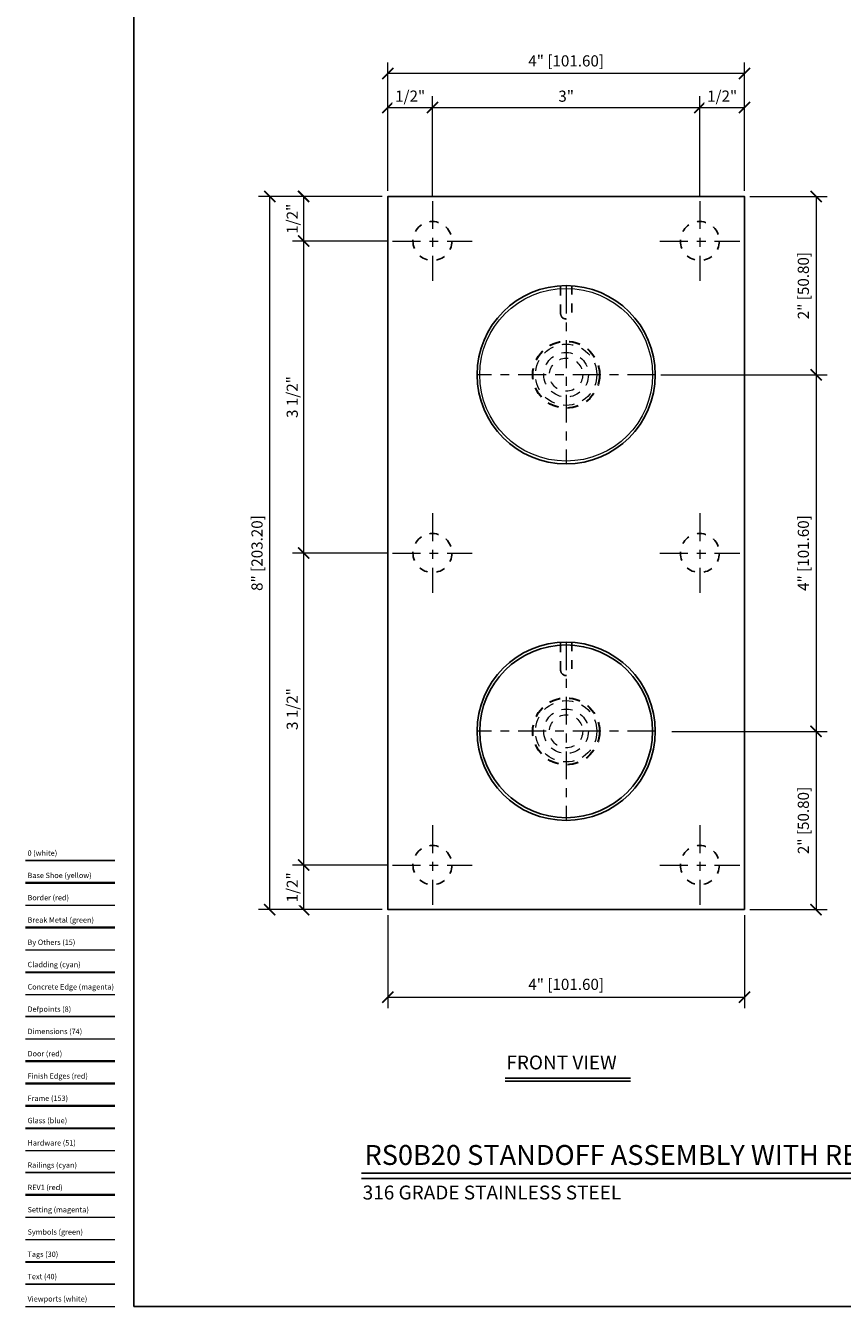
# Model space of a CAD drawing. Units: inches. Extents: x -149 to 1154, y -68 to 213.
# Drawn here: x -1 to 8, y -68 to -53 of the extents above; entities that cross this region are included whole.
import ezdxf
from ezdxf.enums import TextEntityAlignment as Align

# ---------------------------------------------------------------- set-up
doc = ezdxf.new("R2010")
doc.units = ezdxf.units.IN
doc.header["$LTSCALE"] = 0.5
doc.header["$MEASUREMENT"] = 0
for name, pattern in [('CENTER', [2, 1.25, -0.25, 0.25, -0.25]), ('HIDDEN', [0.375, 0.25, -0.125]), ('HIDDEN2', [0.1875, 0.125, -0.0625])]:
    doc.linetypes.add(name, pattern=pattern)
doc.layers.get('0').update_dxf_attribs({"linetype": 'CONTINUOUS'})
doc.layers.get('Defpoints').update_dxf_attribs({"color": 8, "linetype": 'CONTINUOUS'})
for name, color, linetype, lineweight in [('Base Shoe', 2, 'CONTINUOUS', 35), ('Border', 10, 'CONTINUOUS', 18), ('Break Metal', 3, 'CONTINUOUS', 35), ('By Others', 15, 'CONTINUOUS', 15), ('Cladding', 4, 'CONTINUOUS', 30), ('Concrete Edges', 6, 'CONTINUOUS', 20), ('Dimensions', 74, 'CONTINUOUS', 13), ('Door', 1, 'CONTINUOUS', 35), ('Finish Edges', 1, 'CONTINUOUS', 35), ('Frame', 153, 'CONTINUOUS', 35), ('Glass', 5, 'CONTINUOUS', 30), ('Hardware', 51, 'CONTINUOUS', 13), ('Railings', 4, 'CONTINUOUS', 25), ('REV 1', 1, 'CONTINUOUS', 35), ('Setting', 6, 'CONTINUOUS', 20), ('Symbols', 3, 'CONTINUOUS', 15), ('Tags', 30, 'CONTINUOUS', 30)]:
    doc.layers.add(name, color=color, linetype=linetype, lineweight=lineweight)
doc.layers.add('Text', color=40, linetype='CONTINUOUS')
doc.layers.add('Viewports', color=7, linetype='CONTINUOUS', lineweight=0, plot=False)
doc.styles.get("Standard").update_dxf_attribs({"font": 'arial.ttf'})
doc.dimstyles.new('CRL$0', dxfattribs={"dimtxt": 0.125, "dimasz": 0.125, "dimexe": 0.125, "dimexo": 0.0625, "dimgap": 0.0625, "dimtad": 1, "dimdec": 4, "dimzin": 3, "dimdsep": 46, "dimlunit": 5, "dimtxsty": 'Standard', "dimblk": 'ARCHTICK', "dimcen": 0, "dimclrd": 256, "dimclre": 256, "dimclrt": 256, "dimazin": 0, "dimtfac": 1, "dimtdec": 4, "dimtofl": 0, "dimtmove": 0, "dimatfit": 3, "dimfxl": 0.125, "dimtfill": 1, "dimfrac": 2, "dimtolj": 1, "dimtzin": 0, "dimlwd": -1, "dimlwe": -1, "dimarcsym": 0})

# ---------------------------------------------------------------- blocks, each defined once
blk = doc.blocks.new('*U6')
blk.add_lwpolyline([(0, 0), (31.969, 0), (31.969, 22.583), (0, 22.583)], close=True)
blk.add_attdef('PAGE_NUMBER_001', text='', height=0.5).set_placement((0.25, 22.083), align=Align.MIDDLE_LEFT)
blk = doc.blocks.new('*U263')
at = {"linetype": 'ByBlock'}
blk.add_lwpolyline([(2, -4), (2, 4), (-2, 4), (-2, -4)], close=True, dxfattribs=at)
at = {"linetype": 'HIDDEN', "ltscale": 0.5}
for points in [[(0.062, 2.999), (0.062, 2.687, -1), (-0.062, 2.687), (-0.062, 2.999)], [(0.062, -1.001), (0.062, -1.313, -1), (-0.062, -1.313), (-0.062, -1.001)]]:
    blk.add_lwpolyline(points, format="xyb", dxfattribs=at)
at = {"linetype": 'HIDDEN', "ltscale": 0.75}
for centre in [(-1.5, 3.5), (1.5, 3.5), (-1.5, 0), (1.5, 0), (-1.5, -3.5), (1.5, -3.5)]:
    blk.add_circle(centre, 0.219, dxfattribs=at)
at = {"linetype": 'ByBlock'}
for centre, radius in [((0, 2), 1), ((0, -2), 1), ((0, -2), 0.969)]:
    blk.add_circle(centre, radius, dxfattribs=at)
at = {"linetype": 'ByBlock', "lineweight": 9}
blk.add_circle((0, 2), 0.969, dxfattribs=at)
at = {"layer": 'Glass', "color": 5, "linetype": 'HIDDEN'}
for centre in [(0, 2), (0, -2)]:
    blk.add_circle(centre, 0.375, dxfattribs=at)
at = {"layer": 'Hardware', "color": 2, "linetype": 'HIDDEN2'}
for centre in [(0, 2), (0, 2), (0, 2), (0, -2), (0, -2), (0, -2)]:
    blk.add_circle(centre, 0.186, dxfattribs=at)
at = {"layer": 'Setting', "color": 6, "linetype": 'HIDDEN'}
for centre, radius in [((0, 2), 0.344), ((0, 2), 0.25), ((0, -2), 0.344), ((0, -2), 0.25)]:
    blk.add_circle(centre, radius, dxfattribs=at)
blk = doc.blocks.new('_ArchTick')
at = {"color": 0, "linetype": 'ByBlock', "const_width": 0.15}
blk.add_lwpolyline([(-0.5, -0.5), (0.5, 0.5)], dxfattribs=at)
blk = doc.blocks.new('*D149')
at = {"layer": 'Defpoints', "color": 0, "transparency": 16777216}
for p in [(2.851, -55.297), (3.351, -55.349)]:
    blk.add_point(p, dxfattribs=at)
at = {"layer": 'Dimensions', "transparency": 16777216}
for p, q in [((2.851, -55.234), (2.851, -54.173)), ((2.851, -54.298), (3.351, -54.298)), ((3.351, -55.287), (3.351, -54.173))]:
    blk.add_line(p, q, dxfattribs=at)
at = {"layer": 'Dimensions', "transparency": 16777216, "xscale": 0.125, "yscale": 0.125, "zscale": 0.125, "rotation": 180}
blk.add_blockref('_ArchTick', (2.851, -54.298), dxfattribs=at)
at = {"layer": 'Dimensions', "transparency": 16777216, "xscale": 0.125, "yscale": 0.125, "zscale": 0.125}
blk.add_blockref('_ArchTick', (3.351, -54.298), dxfattribs=at)
at = {"layer": 'Dimensions', "transparency": 16777216, "insert": (3.101, -54.171), "char_height": 0.125, "attachment_point": 5, "bg_fill": 3, "box_fill_scale": 1.25, "bg_fill_color": 256, "bg_fill_true_color": 13158600, "bg_fill_transparency": 0}
blk.add_mtext('\\A1;1/2"', dxfattribs=at)
at = {"layer": 'Defpoints', "color": 0, "transparency": 16777216}
blk.add_point((3.351, -54.298), dxfattribs=at)
blk = doc.blocks.new('*D150')
at = {"layer": 'Defpoints', "color": 0, "transparency": 16777216}
for p in [(6.351, -54.298), (3.351, -55.349), (6.351, -55.349)]:
    blk.add_point(p, dxfattribs=at)
at = {"layer": 'Dimensions', "transparency": 16777216}
for p, q in [((3.351, -55.287), (3.351, -54.173)), ((3.351, -54.298), (6.351, -54.298)), ((6.351, -55.287), (6.351, -54.173))]:
    blk.add_line(p, q, dxfattribs=at)
at = {"layer": 'Dimensions', "transparency": 16777216, "xscale": 0.125, "yscale": 0.125, "zscale": 0.125, "rotation": 180}
blk.add_blockref('_ArchTick', (3.351, -54.298), dxfattribs=at)
at = {"layer": 'Dimensions', "transparency": 16777216, "xscale": 0.125, "yscale": 0.125, "zscale": 0.125}
blk.add_blockref('_ArchTick', (6.351, -54.298), dxfattribs=at)
at = {"layer": 'Dimensions', "transparency": 16777216, "insert": (4.851, -54.172), "char_height": 0.125, "attachment_point": 5, "bg_fill": 3, "box_fill_scale": 1.25, "bg_fill_color": 256, "bg_fill_true_color": 13158600, "bg_fill_transparency": 0}
blk.add_mtext('\\A1;3"', dxfattribs=at)
blk = doc.blocks.new('*D151')
at = {"layer": 'Defpoints', "color": 0, "transparency": 16777216}
for p in [(6.851, -55.297), (6.351, -55.349)]:
    blk.add_point(p, dxfattribs=at)
at = {"layer": 'Dimensions', "transparency": 16777216}
for p, q in [((6.351, -55.287), (6.351, -54.173)), ((6.351, -54.298), (6.851, -54.298)), ((6.851, -55.234), (6.851, -54.173))]:
    blk.add_line(p, q, dxfattribs=at)
at = {"layer": 'Dimensions', "transparency": 16777216, "xscale": 0.125, "yscale": 0.125, "zscale": 0.125, "rotation": 180}
blk.add_blockref('_ArchTick', (6.351, -54.298), dxfattribs=at)
at = {"layer": 'Dimensions', "transparency": 16777216, "xscale": 0.125, "yscale": 0.125, "zscale": 0.125}
blk.add_blockref('_ArchTick', (6.851, -54.298), dxfattribs=at)
at = {"layer": 'Dimensions', "transparency": 16777216, "insert": (6.601, -54.171), "char_height": 0.125, "attachment_point": 5, "bg_fill": 3, "box_fill_scale": 1.25, "bg_fill_color": 256, "bg_fill_true_color": 13158600, "bg_fill_transparency": 0}
blk.add_mtext('\\A1;1/2"', dxfattribs=at)
at = {"layer": 'Defpoints', "color": 0, "transparency": 16777216}
blk.add_point((6.851, -54.298), dxfattribs=at)
blk = doc.blocks.new('*D152')
at = {"layer": 'Defpoints', "color": 0, "transparency": 16777216}
for p in [(2.851, -55.297), (2.904, -55.797)]:
    blk.add_point(p, dxfattribs=at)
at = {"layer": 'Dimensions', "transparency": 16777216}
for p, q in [((2.788, -55.297), (1.781, -55.297)), ((1.906, -55.297), (1.906, -55.797)), ((2.841, -55.797), (1.781, -55.797))]:
    blk.add_line(p, q, dxfattribs=at)
at = {"layer": 'Dimensions', "transparency": 16777216, "xscale": 0.125, "yscale": 0.125, "zscale": 0.125}
for p, rotation in [((1.906, -55.297), 90), ((1.906, -55.797), 270)]:
    blk.add_blockref('_ArchTick', p, dxfattribs=dict(at, rotation=rotation))
at = {"layer": 'Dimensions', "transparency": 16777216, "insert": (1.778, -55.547), "char_height": 0.125, "attachment_point": 5, "rotation": 90, "bg_fill": 3, "box_fill_scale": 1.25, "bg_fill_color": 256, "bg_fill_true_color": 13158600, "bg_fill_transparency": 0}
blk.add_mtext('\\A1;1/2"', dxfattribs=at)
at = {"layer": 'Defpoints', "color": 0, "transparency": 16777216}
blk.add_point((1.906, -55.797), dxfattribs=at)
blk = doc.blocks.new('*D153')
at = {"layer": 'Defpoints', "color": 0, "transparency": 16777216}
for p in [(2.904, -55.797), (1.906, -59.297), (2.904, -59.297)]:
    blk.add_point(p, dxfattribs=at)
at = {"layer": 'Dimensions', "transparency": 16777216}
for p, q in [((2.841, -55.797), (1.781, -55.797)), ((1.906, -55.797), (1.906, -59.297)), ((2.841, -59.297), (1.781, -59.297))]:
    blk.add_line(p, q, dxfattribs=at)
at = {"layer": 'Dimensions', "transparency": 16777216, "xscale": 0.125, "yscale": 0.125, "zscale": 0.125}
for p, rotation in [((1.906, -55.797), 90), ((1.906, -59.297), 270)]:
    blk.add_blockref('_ArchTick', p, dxfattribs=dict(at, rotation=rotation))
at = {"layer": 'Dimensions', "transparency": 16777216, "insert": (1.778, -57.547), "char_height": 0.125, "attachment_point": 5, "rotation": 90, "bg_fill": 3, "box_fill_scale": 1.25, "bg_fill_color": 256, "bg_fill_true_color": 13158600, "bg_fill_transparency": 0}
blk.add_mtext('\\A1;3 1/2"', dxfattribs=at)
blk = doc.blocks.new('*D154')
at = {"layer": 'Defpoints', "color": 0, "transparency": 16777216}
for p in [(2.904, -59.297), (1.906, -62.797), (2.904, -62.797)]:
    blk.add_point(p, dxfattribs=at)
at = {"layer": 'Dimensions', "transparency": 16777216}
for p, q in [((2.841, -59.297), (1.781, -59.297)), ((1.906, -59.297), (1.906, -62.797)), ((2.841, -62.797), (1.781, -62.797))]:
    blk.add_line(p, q, dxfattribs=at)
at = {"layer": 'Dimensions', "transparency": 16777216, "xscale": 0.125, "yscale": 0.125, "zscale": 0.125}
for p, rotation in [((1.906, -59.297), 90), ((1.906, -62.797), 270)]:
    blk.add_blockref('_ArchTick', p, dxfattribs=dict(at, rotation=rotation))
at = {"layer": 'Dimensions', "transparency": 16777216, "insert": (1.778, -61.047), "char_height": 0.125, "attachment_point": 5, "rotation": 90, "bg_fill": 3, "box_fill_scale": 1.25, "bg_fill_color": 256, "bg_fill_true_color": 13158600, "bg_fill_transparency": 0}
blk.add_mtext('\\A1;3 1/2"', dxfattribs=at)
blk = doc.blocks.new('*D155')
at = {"layer": 'Defpoints', "color": 0, "transparency": 16777216}
for p in [(2.904, -62.797), (2.851, -63.297)]:
    blk.add_point(p, dxfattribs=at)
at = {"layer": 'Dimensions', "transparency": 16777216}
for p, q in [((2.841, -62.797), (1.781, -62.797)), ((1.906, -62.797), (1.906, -63.297)), ((2.788, -63.297), (1.781, -63.297))]:
    blk.add_line(p, q, dxfattribs=at)
at = {"layer": 'Dimensions', "transparency": 16777216, "xscale": 0.125, "yscale": 0.125, "zscale": 0.125}
for p, rotation in [((1.906, -62.797), 90), ((1.906, -63.297), 270)]:
    blk.add_blockref('_ArchTick', p, dxfattribs=dict(at, rotation=rotation))
at = {"layer": 'Dimensions', "transparency": 16777216, "insert": (1.778, -63.047), "char_height": 0.125, "attachment_point": 5, "rotation": 90, "bg_fill": 3, "box_fill_scale": 1.25, "bg_fill_color": 256, "bg_fill_true_color": 13158600, "bg_fill_transparency": 0}
blk.add_mtext('\\A1;1/2"', dxfattribs=at)
at = {"layer": 'Defpoints', "color": 0, "transparency": 16777216}
blk.add_point((1.906, -63.297), dxfattribs=at)
blk = doc.blocks.new('*D156')
at = {"layer": 'Defpoints', "color": 0, "transparency": 16777216}
for p in [(1.526, -55.297), (2.851, -55.297), (2.851, -63.297)]:
    blk.add_point(p, dxfattribs=at)
at = {"layer": 'Dimensions', "transparency": 16777216}
for p, q in [((2.788, -55.297), (1.401, -55.297)), ((1.526, -63.297), (1.526, -55.297)), ((2.788, -63.297), (1.401, -63.297))]:
    blk.add_line(p, q, dxfattribs=at)
at = {"layer": 'Dimensions', "transparency": 16777216, "xscale": 0.125, "yscale": 0.125, "zscale": 0.125}
for p, rotation in [((1.526, -55.297), 90), ((1.526, -63.297), 270)]:
    blk.add_blockref('_ArchTick', p, dxfattribs=dict(at, rotation=rotation))
at = {"layer": 'Dimensions', "transparency": 16777216, "insert": (1.383, -59.297), "char_height": 0.125, "attachment_point": 5, "rotation": 90, "bg_fill": 3, "box_fill_scale": 1.25, "bg_fill_color": 256, "bg_fill_true_color": 13158600, "bg_fill_transparency": 0}
blk.add_mtext('\\A1;8" [203.20]', dxfattribs=at)
blk = doc.blocks.new('*D157')
at = {"layer": 'Defpoints', "color": 0, "transparency": 16777216}
for p in [(2.851, -53.918), (2.851, -55.297), (6.851, -55.297)]:
    blk.add_point(p, dxfattribs=at)
at = {"layer": 'Dimensions', "transparency": 16777216}
for p, q in [((2.851, -55.234), (2.851, -53.793)), ((6.851, -55.234), (6.851, -53.793)), ((6.851, -53.918), (2.851, -53.918))]:
    blk.add_line(p, q, dxfattribs=at)
at = {"layer": 'Dimensions', "transparency": 16777216, "xscale": 0.125, "yscale": 0.125, "zscale": 0.125, "rotation": 180}
blk.add_blockref('_ArchTick', (2.851, -53.918), dxfattribs=at)
at = {"layer": 'Dimensions', "transparency": 16777216, "xscale": 0.125, "yscale": 0.125, "zscale": 0.125}
blk.add_blockref('_ArchTick', (6.851, -53.918), dxfattribs=at)
at = {"layer": 'Dimensions', "transparency": 16777216, "insert": (4.851, -53.776), "char_height": 0.125, "attachment_point": 5, "bg_fill": 3, "box_fill_scale": 1.25, "bg_fill_color": 256, "bg_fill_true_color": 13158600, "bg_fill_transparency": 0}
blk.add_mtext('\\A1;4" [101.60]', dxfattribs=at)
blk = doc.blocks.new('*D158')
at = {"layer": 'Defpoints', "color": 0, "transparency": 16777216}
for p in [(6.851, -55.297), (5.851, -57.297), (7.655, -57.297)]:
    blk.add_point(p, dxfattribs=at)
at = {"layer": 'Dimensions', "transparency": 16777216}
for p, q in [((6.913, -55.297), (7.78, -55.297)), ((7.655, -55.297), (7.655, -57.297)), ((5.913, -57.297), (7.78, -57.297))]:
    blk.add_line(p, q, dxfattribs=at)
at = {"layer": 'Dimensions', "transparency": 16777216, "xscale": 0.125, "yscale": 0.125, "zscale": 0.125}
for p, rotation in [((7.655, -55.297), 90), ((7.655, -57.297), 270)]:
    blk.add_blockref('_ArchTick', p, dxfattribs=dict(at, rotation=rotation))
at = {"layer": 'Dimensions', "transparency": 16777216, "insert": (7.512, -56.297), "char_height": 0.125, "attachment_point": 5, "rotation": 90, "bg_fill": 3, "box_fill_scale": 1.25, "bg_fill_color": 256, "bg_fill_true_color": 13158600, "bg_fill_transparency": 0}
blk.add_mtext('\\A1;2" [50.80]', dxfattribs=at)
blk = doc.blocks.new('*D159')
at = {"layer": 'Defpoints', "color": 0, "transparency": 16777216}
for p in [(5.851, -57.297), (5.976, -61.297), (7.655, -61.297)]:
    blk.add_point(p, dxfattribs=at)
at = {"layer": 'Dimensions', "transparency": 16777216}
for p, q in [((5.913, -57.297), (7.78, -57.297)), ((7.655, -57.297), (7.655, -61.297)), ((6.038, -61.297), (7.78, -61.297))]:
    blk.add_line(p, q, dxfattribs=at)
at = {"layer": 'Dimensions', "transparency": 16777216, "xscale": 0.125, "yscale": 0.125, "zscale": 0.125}
for p, rotation in [((7.655, -57.297), 90), ((7.655, -61.297), 270)]:
    blk.add_blockref('_ArchTick', p, dxfattribs=dict(at, rotation=rotation))
at = {"layer": 'Dimensions', "transparency": 16777216, "insert": (7.512, -59.297), "char_height": 0.125, "attachment_point": 5, "rotation": 90, "bg_fill": 3, "box_fill_scale": 1.25, "bg_fill_color": 256, "bg_fill_true_color": 13158600, "bg_fill_transparency": 0}
blk.add_mtext('\\A1;4" [101.60]', dxfattribs=at)
blk = doc.blocks.new('*D160')
at = {"layer": 'Defpoints', "color": 0, "transparency": 16777216}
for p in [(5.976, -61.297), (6.851, -63.297), (7.655, -63.297)]:
    blk.add_point(p, dxfattribs=at)
at = {"layer": 'Dimensions', "transparency": 16777216}
for p, q in [((6.038, -61.297), (7.78, -61.297)), ((7.655, -61.297), (7.655, -63.297)), ((6.913, -63.297), (7.78, -63.297))]:
    blk.add_line(p, q, dxfattribs=at)
at = {"layer": 'Dimensions', "transparency": 16777216, "xscale": 0.125, "yscale": 0.125, "zscale": 0.125}
for p, rotation in [((7.655, -61.297), 90), ((7.655, -63.297), 270)]:
    blk.add_blockref('_ArchTick', p, dxfattribs=dict(at, rotation=rotation))
at = {"layer": 'Dimensions', "transparency": 16777216, "insert": (7.512, -62.297), "char_height": 0.125, "attachment_point": 5, "rotation": 90, "bg_fill": 3, "box_fill_scale": 1.25, "bg_fill_color": 256, "bg_fill_true_color": 13158600, "bg_fill_transparency": 0}
blk.add_mtext('\\A1;2" [50.80]', dxfattribs=at)
blk = doc.blocks.new('*D161')
at = {"layer": 'Defpoints', "color": 0, "transparency": 16777216}
for p in [(2.851, -63.297), (6.851, -63.297), (6.851, -64.278)]:
    blk.add_point(p, dxfattribs=at)
at = {"layer": 'Dimensions', "transparency": 16777216}
for p, q in [((2.851, -63.359), (2.851, -64.403)), ((6.851, -63.359), (6.851, -64.403)), ((2.851, -64.278), (6.851, -64.278))]:
    blk.add_line(p, q, dxfattribs=at)
at = {"layer": 'Dimensions', "transparency": 16777216, "xscale": 0.125, "yscale": 0.125, "zscale": 0.125, "rotation": 180}
blk.add_blockref('_ArchTick', (2.851, -64.278), dxfattribs=at)
at = {"layer": 'Dimensions', "transparency": 16777216, "xscale": 0.125, "yscale": 0.125, "zscale": 0.125}
blk.add_blockref('_ArchTick', (6.851, -64.278), dxfattribs=at)
at = {"layer": 'Dimensions', "transparency": 16777216, "insert": (4.851, -64.135), "char_height": 0.125, "attachment_point": 5, "bg_fill": 3, "box_fill_scale": 1.25, "bg_fill_color": 256, "bg_fill_true_color": 13158600, "bg_fill_transparency": 0}
blk.add_mtext('\\A1;4" [101.60]', dxfattribs=at)

msp = doc.modelspace()

# ---------------------------------------------------------------- linework, layer by layer
at = {"transparency": 33554687}
msp.add_line((-1.21308, -62.7475), (-0.21308, -62.7475), dxfattribs=at)
at = {"layer": 'Base Shoe', "transparency": 33554687}
msp.add_line((-1.21308, -62.9975), (-0.21308, -62.9975), dxfattribs=at)
at = {"layer": 'Border', "transparency": 33554687}
msp.add_line((-1.21308, -63.2475), (-0.21308, -63.2475), dxfattribs=at)
at = {"layer": 'Break Metal', "transparency": 33554687}
msp.add_line((-1.21308, -63.4975), (-0.21308, -63.4975), dxfattribs=at)
at = {"layer": 'By Others', "transparency": 33554687}
msp.add_line((-1.21308, -63.7475), (-0.21308, -63.7475), dxfattribs=at)
at = {"layer": 'Cladding', "transparency": 33554687}
msp.add_line((-1.21308, -63.9975), (-0.21308, -63.9975), dxfattribs=at)
at = {"layer": 'Concrete Edges', "transparency": 33554687}
msp.add_line((-1.21308, -64.2475), (-0.21308, -64.2475), dxfattribs=at)
at = {"layer": 'Defpoints', "transparency": 33554687}
msp.add_line((-1.21308, -64.4975), (-0.21308, -64.4975), dxfattribs=at)
at = {"layer": 'Dimensions', "transparency": 33554687}
msp.add_line((-1.21308, -64.7475), (-0.21308, -64.7475), dxfattribs=at)
at = {"layer": 'Door', "transparency": 33554687}
msp.add_line((-1.21308, -64.9975), (-0.21308, -64.9975), dxfattribs=at)
at = {"layer": 'Finish Edges', "transparency": 33554687}
msp.add_line((-1.21308, -65.2475), (-0.21308, -65.2475), dxfattribs=at)
at = {"layer": 'Frame', "transparency": 33554687}
msp.add_line((-1.21308, -65.4975), (-0.21308, -65.4975), dxfattribs=at)
at = {"layer": 'Glass', "transparency": 33554687}
msp.add_line((-1.21308, -65.7475), (-0.21308, -65.7475), dxfattribs=at)
at = {"layer": 'Hardware', "transparency": 33554687}
msp.add_line((-1.21308, -65.9975), (-0.21308, -65.9975), dxfattribs=at)
at = {"layer": 'Railings', "transparency": 33554687}
msp.add_line((-1.21308, -66.2475), (-0.21308, -66.2475), dxfattribs=at)
at = {"layer": 'REV 1', "transparency": 33554687}
msp.add_line((-1.21308, -66.4975), (-0.21308, -66.4975), dxfattribs=at)
at = {"layer": 'Setting', "transparency": 33554687}
msp.add_line((-1.21308, -66.7475), (-0.21308, -66.7475), dxfattribs=at)
at = {"layer": 'Symbols', "transparency": 33554687}
msp.add_line((-1.21308, -66.9975), (-0.21308, -66.9975), dxfattribs=at)
at = {"layer": 'Tags', "transparency": 33554687}
msp.add_line((-1.21308, -67.2475), (-0.21308, -67.2475), dxfattribs=at)
at = {"layer": 'Text', "transparency": 33554687}
msp.add_line((-1.21308, -67.4975), (-0.21308, -67.4975), dxfattribs=at)
at = {"layer": 'Viewports', "transparency": 33554687}
msp.add_line((-1.21308, -67.7475), (-0.21308, -67.7475), dxfattribs=at)

# ---------------------------------------------------------------- block references
at = {"layer": 'Defpoints'}
msp.add_blockref('*U6', (0, -67.7475), dxfattribs=at)

# ---------------------------------------------------------------- next in the draw order: linework, layer by layer
at = {"layer": 'Dimensions', "linetype": 'CENTER', "ltscale": 0.5}
for p, q in [((4.85096, -56.29654), (4.85096, -58.29654)), ((3.35096, -58.84933), (3.35096, -59.74375)), ((4.85096, -60.29654), (4.85096, -62.29654))]:
    msp.add_line(p, q, dxfattribs=at)
at = {"layer": 'Text'}
for p, q in [((4.16807, -65.1868), (5.5743, -65.1868)), ((4.16807, -65.22085), (5.5743, -65.22085)), ((2.55619, -66.25205), (12.59018, -66.25205)), ((2.55619, -66.31361), (12.59018, -66.31361))]:
    msp.add_line(p, q, dxfattribs=at)

# ---------------------------------------------------------------- next in the draw order: block references
at = {"layer": 'Railings'}
msp.add_blockref('*U263', (4.85096, -59.29654), dxfattribs=at)

# ---------------------------------------------------------------- next in the draw order: texts
at = {"lineweight": 18}
for s, p in [('FRONT VIEW', (4.18005, -65.08951)), ('316 GRADE STAINLESS STEEL', (2.56817, -66.54845))]:
    msp.add_text(s, height=0.15625, dxfattribs=at).set_placement(p)
at = {"lineweight": 18, "insert": (2.58862, -65.93727), "char_height": 0.2235031, "width": 10.1992323, "attachment_point": 1}
msp.add_mtext('\\A1;RS0B20 STANDOFF ASSEMBLY WITH RECTANGULAR BACK PLATE', dxfattribs=at)
at = {"layer": 'Text', "transparency": 33554687, "char_height": 0.06, "attachment_point": 7, "bg_fill": 3, "box_fill_scale": 1.25, "bg_fill_color": 256, "bg_fill_true_color": 13158600, "bg_fill_transparency": 0}
for s, insert, width in [('\\A1;0 (white)', (-1.19146, -62.69291), 0.3771629), ('\\A1;Base Shoe (yellow)', (-1.19146, -62.94291), 0.7688425), ('\\A1;Border (red)', (-1.19146, -63.19291), 0.504037), ('\\A1;Break Metal (green)', (-1.19146, -63.44291), 0.7870152), ('\\A1;By Others (15)', (-1.19146, -63.69291), 0.5891401), ('\\A1;Cladding (cyan)', (-1.19146, -63.94291), 0.6395508), ('\\A1;Concrete Edge (magenta)', (-1.19146, -64.19291), 1.0108321), ('\\A1;Defpoints (8)', (-1.19146, -64.44291), 0.5279167), ('\\A1;Dimensions (74)', (-1.19146, -64.69291), 0.6474778), ('\\A1;Door (red)', (-1.19146, -64.94291), 0.4290659), ('\\A1;Finish Edges (red)', (-1.19146, -65.19291), 0.7267715), ('\\A1;Frame (153)', (-1.19146, -65.44291), 0.4936263), ('\\A1;Glass (blue)', (-1.19146, -65.69291), 0.5195506), ('\\A1;Hardware (51)', (-1.19146, -65.94291), 0.5807316), ('\\A1;Railings (cyan)', (-1.19146, -66.19291), 0.5883952), ('\\A1;REV1 (red)', (-1.19146, -66.44291), 0.4809689), ('\\A1;Setting (magenta)', (-1.19146, -66.69291), 0.7231831), ('\\A1;Symbols (green)', (-1.19146, -66.94291), 0.6309111), ('\\A1;Tags (30)', (-1.19146, -67.19291), 0.4405999), ('\\A1;Text (40)', (-1.19146, -67.44291), 0.3771629), ('\\A1;Viewports (white)', (-1.19146, -67.69291), 0.7116491)]:
    msp.add_mtext(s, dxfattribs=dict(at, insert=insert, width=width))

# ---------------------------------------------------------------- next in the draw order: dimensions: what is measured, and where the dimension line sits
at = {"layer": 'Dimensions'}
dim = msp.add_linear_dim(base=(3.35096, -54.29836), p1=(2.85096, -55.29654), p2=(3.35096, -55.34933), dimstyle='CRL$0', override={"dimpost": '"'}, dxfattribs=at)
dim.commit()
dim.dimension.update_dxf_attribs({"geometry": '*D149', "text_midpoint": (3.10096, -54.17122)})

# ---------------------------------------------------------------- next in the draw order: dimensions: what is measured, and where the dimension line sits
dim = msp.add_linear_dim(base=(6.35096, -54.29836), p1=(3.35096, -55.34933), p2=(6.35096, -55.34933), dimstyle='CRL$0', override={"dimpost": '"', "dimtmove": 1}, dxfattribs=at)
dim.commit()
dim.dimension.update_dxf_attribs({"geometry": '*D150', "text_midpoint": (4.85096, -54.17199)})
dim = msp.add_linear_dim(base=(1.90552, -55.79654), p1=(2.85096, -55.29654), p2=(2.90375, -55.79654), angle=90, dimstyle='CRL$0', override={"dimpost": '"'}, dxfattribs=at)
dim.commit()
dim.dimension.update_dxf_attribs({"geometry": '*D152', "text_midpoint": (1.77839, -55.54654)})

# ---------------------------------------------------------------- next in the draw order: dimensions: what is measured, and where the dimension line sits
dim = msp.add_linear_dim(base=(6.85096, -54.29836), p1=(6.35096, -55.34933), p2=(6.85096, -55.29654), dimstyle='CRL$0', override={"dimpost": '"', "dimtmove": 1}, dxfattribs=at)
dim.commit()
dim.dimension.update_dxf_attribs({"geometry": '*D151', "text_midpoint": (6.60096, -54.17122)})
dim = msp.add_linear_dim(base=(1.90552, -59.29654), p1=(2.90375, -55.79654), p2=(2.90375, -59.29654), angle=90, dimstyle='CRL$0', override={"dimpost": '"', "dimtmove": 1}, dxfattribs=at)
dim.commit()
dim.dimension.update_dxf_attribs({"geometry": '*D153', "text_midpoint": (1.77835, -57.54654)})

# ---------------------------------------------------------------- next in the draw order: dimensions: what is measured, and where the dimension line sits
dim = msp.add_linear_dim(base=(1.90552, -62.79654), p1=(2.90375, -59.29654), p2=(2.90375, -62.79654), angle=90, dimstyle='CRL$0', override={"dimpost": '"', "dimtmove": 1}, dxfattribs=at)
dim.commit()
dim.dimension.update_dxf_attribs({"geometry": '*D154', "text_midpoint": (1.77835, -61.04654)})

# ---------------------------------------------------------------- next in the draw order: dimensions: what is measured, and where the dimension line sits
dim = msp.add_linear_dim(base=(1.90552, -63.29654), p1=(2.90375, -62.79654), p2=(2.85096, -63.29654), angle=90, dimstyle='CRL$0', override={"dimpost": '"', "dimtmove": 1}, dxfattribs=at)
dim.commit()
dim.dimension.update_dxf_attribs({"geometry": '*D155', "text_midpoint": (1.77839, -63.04654)})

# ---------------------------------------------------------------- next in the draw order: dimensions: what is measured, and where the dimension line sits
dim = msp.add_linear_dim(base=(1.52552, -55.29654), p1=(2.85096, -63.29654), p2=(2.85096, -55.29654), angle=90, dimstyle='CRL$0', override={"dimpost": '"', "dimtmove": 1}, dxfattribs=at)
dim.commit()
dim.dimension.update_dxf_attribs({"geometry": '*D156', "text_midpoint": (1.38291, -59.29654)})

# ---------------------------------------------------------------- next in the draw order: linework, layer by layer
at = {"layer": 'Dimensions', "linetype": 'CENTER', "ltscale": 0.5}
for p, q in [((2.90375, -55.79654), (3.79817, -55.79654)), ((2.90375, -59.29654), (3.79817, -59.29654)), ((2.90375, -62.79654), (3.79817, -62.79654))]:
    msp.add_line(p, q, dxfattribs=at)

# ---------------------------------------------------------------- next in the draw order: dimensions: what is measured, and where the dimension line sits
at = {"layer": 'Dimensions'}
dim = msp.add_linear_dim(base=(2.85096, -53.91836), p1=(6.85096, -55.29654), p2=(2.85096, -55.29654), dimstyle='CRL$0', override={"dimpost": '"', "dimtmove": 1}, dxfattribs=at)
dim.commit()
dim.dimension.update_dxf_attribs({"geometry": '*D157', "text_midpoint": (4.85096, -53.77575)})

# ---------------------------------------------------------------- next in the draw order: linework, layer by layer
at = {"layer": 'Dimensions', "linetype": 'CENTER', "ltscale": 0.5}
msp.add_line((3.35096, -55.34933), (3.35096, -56.24375), dxfattribs=at)

# ---------------------------------------------------------------- next in the draw order: dimensions: what is measured, and where the dimension line sits
at = {"layer": 'Dimensions'}
dim = msp.add_linear_dim(base=(7.65487, -57.29654), p1=(6.85096, -55.29654), p2=(5.85096, -57.29654), angle=90, dimstyle='CRL$0', override={"dimpost": '"', "dimtmove": 1}, dxfattribs=at)
dim.commit()
dim.dimension.update_dxf_attribs({"geometry": '*D158', "text_midpoint": (7.51226, -56.29654)})

# ---------------------------------------------------------------- next in the draw order: linework, layer by layer
at = {"layer": 'Dimensions', "linetype": 'CENTER', "ltscale": 0.5}
for p, q in [((6.35096, -55.34933), (6.35096, -56.24375)), ((5.90375, -55.79654), (6.79817, -55.79654))]:
    msp.add_line(p, q, dxfattribs=at)

# ---------------------------------------------------------------- next in the draw order: dimensions: what is measured, and where the dimension line sits
at = {"layer": 'Dimensions'}
dim = msp.add_linear_dim(base=(7.65487, -61.29654), p1=(5.85096, -57.29654), p2=(5.97596, -61.29654), angle=90, dimstyle='CRL$0', override={"dimpost": '"', "dimtmove": 1}, dxfattribs=at)
dim.commit()
dim.dimension.update_dxf_attribs({"geometry": '*D159', "text_midpoint": (7.51226, -59.29654)})

# ---------------------------------------------------------------- next in the draw order: linework, layer by layer
at = {"layer": 'Dimensions', "linetype": 'CENTER', "ltscale": 0.5}
for p, q in [((5.85096, -57.29654), (3.85096, -57.29654)), ((6.35096, -58.84933), (6.35096, -59.74375)), ((5.90375, -59.29654), (6.79817, -59.29654)), ((5.85096, -61.29654), (3.85096, -61.29654))]:
    msp.add_line(p, q, dxfattribs=at)

# ---------------------------------------------------------------- next in the draw order: dimensions: what is measured, and where the dimension line sits
at = {"layer": 'Dimensions'}
dim = msp.add_linear_dim(base=(7.65487, -63.29654), p1=(5.97596, -61.29654), p2=(6.85096, -63.29654), angle=90, dimstyle='CRL$0', override={"dimpost": '"', "dimtmove": 1}, dxfattribs=at)
dim.commit()
dim.dimension.update_dxf_attribs({"geometry": '*D160', "text_midpoint": (7.51226, -62.29654)})

# ---------------------------------------------------------------- next in the draw order: linework, layer by layer
at = {"layer": 'Dimensions', "linetype": 'CENTER', "ltscale": 0.5}
msp.add_line((5.90375, -62.79654), (6.79817, -62.79654), dxfattribs=at)

# ---------------------------------------------------------------- next in the draw order: dimensions: what is measured, and where the dimension line sits
at = {"layer": 'Dimensions'}
dim = msp.add_linear_dim(base=(6.85096, -64.27769), p1=(2.85096, -63.29654), p2=(6.85096, -63.29654), dimstyle='CRL$0', override={"dimpost": '"', "dimtmove": 1}, dxfattribs=at)
dim.commit()
dim.dimension.update_dxf_attribs({"geometry": '*D161', "text_midpoint": (4.85096, -64.13508)})

# ---------------------------------------------------------------- next in the draw order: linework, layer by layer
at = {"layer": 'Dimensions', "linetype": 'CENTER', "ltscale": 0.5}
for p, q in [((3.35096, -62.34933), (3.35096, -63.24375)), ((6.35096, -62.34933), (6.35096, -63.24375))]:
    msp.add_line(p, q, dxfattribs=at)

doc.saveas('drawing.dxf')
